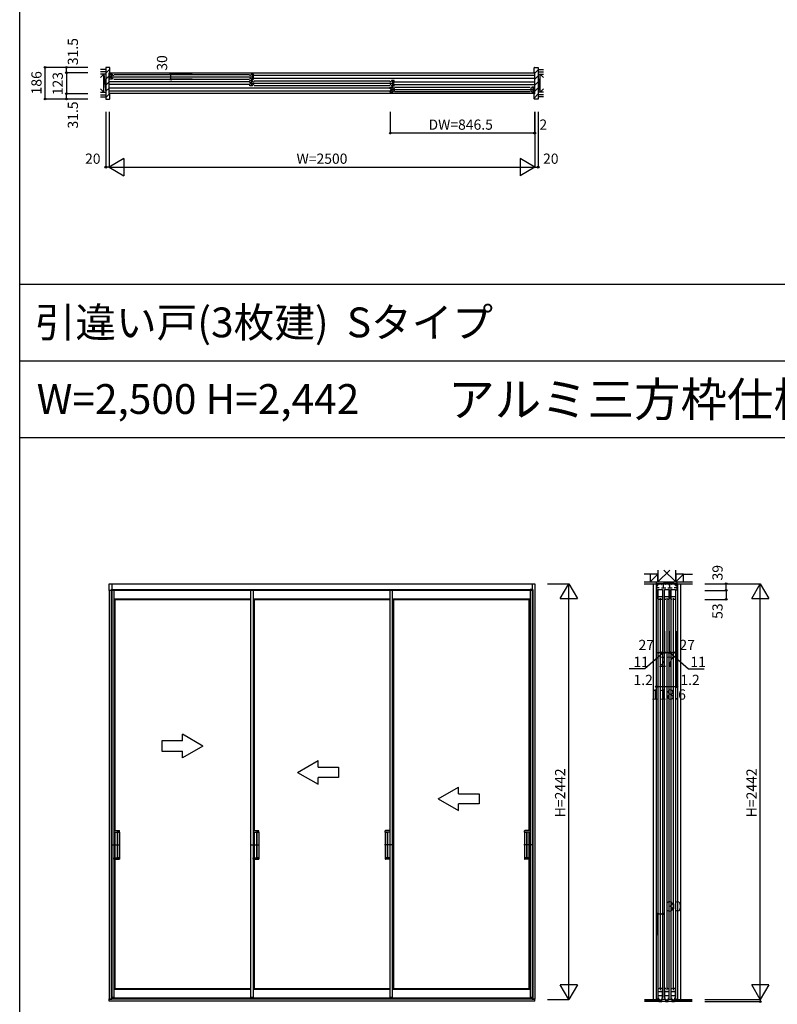
# Model space of a CAD drawing. Extents: x 0 to 27500, y 0 to 20000.
# Drawn here: x 0 to 4450, y 8771 to 14552 of the extents above; entities that cross this region are included whole.
import ezdxf
from ezdxf.enums import TextEntityAlignment as Align

# ---------------------------------------------------------------- set-up
doc = ezdxf.new("R2010")
doc.units = 0
doc.layers.get('0').update_dxf_attribs({"linetype": 'CONTINUOUS'})
for name, color, linetype in [('YKK_A1', 4, 'CONTINUOUS'), ('YKK_B1', 4, 'CONTINUOUS'), ('YKK_B2', 5, 'CONTINUOUS'), ('YKK_C1', 4, 'CONTINUOUS'), ('YKK_F1', 7, 'CONTINUOUS'), ('YKK_N1', 2, 'CONTINUOUS'), ('YKK_Z1', 7, 'CONTINUOUS')]:
    doc.layers.add(name, color=color, linetype=linetype)
doc.styles.get("Standard").update_dxf_attribs({"font": 'txt.shx', "bigfont": 'bigfont.shx'})

msp = doc.modelspace()

# ---------------------------------------------------------------- linework, layer by layer
at = {"layer": 'YKK_A1'}
for p, q in [((525.5, 11201.5), (525.5, 11240.5)), ((525.5, 11240.5), (3025.5, 11240.5)), ((540.5, 11240.5), (540.5, 8800.5)), ((3010.5, 11240.5), (3010.5, 8800.5)), ((3025.5, 11240.5), (3025.5, 8800.5)), ((3010.5, 11201.5), (525.5, 11201.5)), ((525.5, 11201.5), (525.5, 8802.5)), ((537.5, 11206.5), (1355.5, 11206.5)), ((537.5, 11206.5), (537.5, 11201.5)), ((537.5, 11206.5), (552.5, 11206.5)), ((537.5, 11201.5), (537.5, 8810.5)), ((552.5, 11206.5), (552.5, 11201.5)), ((552.5, 11201.5), (552.5, 9549.5)), ((1355.5, 11206.5), (1355.5, 11201.5)), ((1355.5, 11206.5), (1370.5, 11206.5)), ((1355.5, 11201.5), (1355.5, 8810.5)), ((1370.5, 11206.5), (2209.2, 11206.5)), ((1370.5, 11206.5), (1370.5, 11201.5)), ((1370.5, 11201.5), (1370.5, 9549.5)), ((2173.5, 11206.5), (2173.5, 11201.5)), ((2173.5, 11206.5), (2188.5, 11206.5)), ((2173.5, 11201.5), (2173.5, 8810.5)), ((2188.5, 11206.5), (2188.5, 11201.5)), ((2188.5, 11201.5), (2188.5, 8810.5)), ((2209.2, 11206.5), (3004, 11206.5)), ((2998.5, 11206.5), (2998.5, 11201.5)), ((3013.5, 11206.5), (2998.5, 11206.5)), ((2998.5, 11201.5), (2998.5, 8810.5)), ((3013.5, 11206.5), (3013.5, 11201.5)), ((3013.5, 11201.5), (3013.5, 8810.5)), ((552.5, 11152.2), (1355.5, 11152.2)), ((552.5, 11151.3), (559.5, 11148.5)), ((559.5, 11148.5), (1355.5, 11148.5)), ((559.5, 11148.5), (559.5, 9790.5)), ((1370.5, 11152.2), (2173.5, 11152.2)), ((1370.5, 11151.3), (1377.5, 11148.5)), ((1377.5, 11148.5), (2173.5, 11148.5)), ((1377.5, 11148.5), (1377.5, 9790.5)), ((2188.5, 11152.2), (2998.5, 11152.2)), ((2188.5, 11151.3), (2195.5, 11148.5)), ((2195.5, 11148.5), (2991.5, 11148.5)), ((2195.5, 11148.5), (2195.5, 8864.5)), ((2998.5, 11151.3), (2991.5, 11148.5)), ((2991.5, 11148.5), (2991.5, 9790.5)), ((1075.5, 10287.5), (955.5, 10356.8)), ((955.5, 10317.5), (955.5, 10356.8)), ((835.5, 10317.5), (835.5, 10257.5)), ((955.5, 10317.5), (835.5, 10317.5)), ((835.5, 10257.5), (955.5, 10257.5)), ((1075.5, 10287.5), (955.5, 10218.2)), ((955.5, 10218.2), (955.5, 10257.5)), ((2457.9, 9977.5), (2577.9, 10046.8)), ((2577.9, 10007.5), (2577.9, 10046.8)), ((2577.9, 10007.5), (2697.9, 10007.5)), ((2697.9, 10007.5), (2697.9, 9947.5)), ((2457.9, 9977.5), (2577.9, 9908.2)), ((2697.9, 9947.5), (2577.9, 9947.5)), ((2577.9, 9908.2), (2577.9, 9947.5)), ((552.5, 9790.5), (584.8, 9790.5)), ((552.8, 9790.5), (552.8, 9781.5)), ((552.8, 9781.5), (585.3, 9781.5)), ((559.8, 9781.5), (559.8, 9631.5)), ((572.8, 9781), (572.8, 9632)), ((585.3, 9781.5), (573.3, 9781.5)), ((574.8, 9781), (574.8, 9632)), ((583.8, 9781.5), (584.8, 9781.5)), ((585.8, 9782), (585.8, 9789.5)), ((585.8, 9781), (585.8, 9632)), ((1370.5, 9790.5), (1402.8, 9790.5)), ((1370.8, 9790.5), (1370.8, 9781.5)), ((1370.8, 9781.5), (1403.3, 9781.5)), ((1377.8, 9781.5), (1377.8, 9631.5)), ((1390.8, 9781), (1390.8, 9632)), ((1403.3, 9781.5), (1391.3, 9781.5)), ((1392.8, 9781), (1392.8, 9632)), ((1401.8, 9781.5), (1402.8, 9781.5)), ((1403.8, 9782), (1403.8, 9789.5)), ((1403.8, 9781), (1403.8, 9632)), ((2147.2, 9782), (2147.2, 9789.5)), ((2147.2, 9781), (2147.2, 9632)), ((2147.7, 9781.5), (2159.7, 9781.5)), ((2173.5, 9781.5), (2147.7, 9781.5)), ((2173.5, 9790.5), (2148.2, 9790.5)), ((2149.2, 9781.5), (2148.2, 9781.5)), ((2158.2, 9781), (2158.2, 9632)), ((2160.2, 9781), (2160.2, 9632)), ((2173.2, 9781.5), (2173.2, 9631.5)), ((2965.2, 9782), (2965.2, 9789.5)), ((2965.2, 9781), (2965.2, 9632)), ((2998.2, 9781.5), (2965.7, 9781.5)), ((2965.7, 9781.5), (2977.7, 9781.5)), ((2998.5, 9790.5), (2966.2, 9790.5)), ((2967.2, 9781.5), (2966.2, 9781.5)), ((2976.2, 9781), (2976.2, 9632)), ((2978.2, 9781), (2978.2, 9632)), ((2991.2, 9781.5), (2991.2, 9631.5)), ((2998.2, 9790.5), (2998.2, 9781.5)), ((542.6, 9706.5), (585.8, 9706.5)), ((569.3, 9706.5), (589.3, 9706.5)), ((1360.6, 9706.5), (1403.8, 9706.5)), ((1387.3, 9706.5), (1407.3, 9706.5)), ((2163.7, 9706.5), (2143.7, 9706.5)), ((2190.4, 9706.5), (2147.2, 9706.5)), ((2981.7, 9706.5), (2961.7, 9706.5)), ((3008.4, 9706.5), (2965.2, 9706.5)), ((552.5, 9622.5), (584.8, 9622.5)), ((552.8, 9622.5), (552.8, 9631.5)), ((552.8, 9631.5), (585.3, 9631.5)), ((559.5, 9622.5), (559.5, 8864.5)), ((585.3, 9631.5), (573.3, 9631.5)), ((585.8, 9631), (585.8, 9623.5)), ((1370.5, 9622.5), (1402.8, 9622.5)), ((1370.8, 9622.5), (1370.8, 9631.5)), ((1370.8, 9631.5), (1403.3, 9631.5)), ((1377.5, 9622.5), (1377.5, 8864.5)), ((1403.3, 9631.5), (1391.3, 9631.5)), ((1403.8, 9631), (1403.8, 9623.5)), ((2147.2, 9631), (2147.2, 9623.5)), ((2147.7, 9631.5), (2159.7, 9631.5)), ((2173.5, 9631.5), (2147.7, 9631.5)), ((2173.5, 9622.5), (2148.2, 9622.5)), ((2965.2, 9631), (2965.2, 9623.5)), ((2998.2, 9631.5), (2965.7, 9631.5)), ((2965.7, 9631.5), (2977.7, 9631.5)), ((2998.5, 9622.5), (2966.2, 9622.5)), ((2991.5, 9622.5), (2991.5, 8864.5)), ((2998.2, 9622.5), (2998.2, 9631.5)), ((552.5, 9549.5), (552.5, 8810.5)), ((1370.5, 9549.5), (1370.5, 8810.5)), ((552.5, 8861.7), (559.5, 8864.5)), ((552.5, 8860.7), (1355.5, 8860.7)), ((559.5, 8864.5), (1355.5, 8864.5)), ((1370.5, 8861.7), (1377.5, 8864.5)), ((1370.5, 8860.7), (2173.5, 8860.7)), ((1377.5, 8864.5), (2173.5, 8864.5)), ((2188.5, 8861.7), (2195.5, 8864.5)), ((2188.5, 8860.7), (2998.5, 8860.7)), ((2195.5, 8864.5), (2991.5, 8864.5)), ((2998.5, 8861.7), (2991.5, 8864.5)), ((525.5, 8788.5), (525.5, 8802.5)), ((525.5, 8802.5), (3025.5, 8802.5)), ((525.5, 8800.5), (540.5, 8800.5)), ((3025.5, 8788.5), (525.5, 8788.5)), ((552.5, 8810.5), (537.3, 8810.5)), ((537.3, 8810.5), (537.3, 8807)), ((537.5, 8810.5), (552.5, 8810.5)), ((552.5, 8806.5), (537.8, 8806.5)), ((1355.5, 8806.5), (547, 8806.5)), ((552.5, 8810.5), (552.5, 8806.5)), ((1370.5, 8810.5), (1355.3, 8810.5)), ((1355.3, 8810.5), (1355.3, 8807)), ((1355.5, 8810.5), (1370.5, 8810.5)), ((1370.5, 8806.5), (1355.8, 8806.5)), ((1370.5, 8810.5), (1370.5, 8806.5)), ((2173.5, 8806.5), (1370.5, 8806.5)), ((2188.5, 8810.5), (2173.3, 8810.5)), ((2173.3, 8810.5), (2173.3, 8807)), ((2173.5, 8810.5), (2188.5, 8810.5)), ((2188.5, 8806.5), (2173.8, 8806.5)), ((2188.5, 8810.5), (2188.5, 8806.5)), ((2998.5, 8806.5), (2188.5, 8806.5)), ((2998.5, 8810.5), (3013.7, 8810.5)), ((2998.5, 8810.5), (2998.5, 8806.5)), ((3013.5, 8810.5), (2998.5, 8810.5)), ((2998.5, 8806.5), (3013.2, 8806.5)), ((3010.5, 8800.5), (3025.5, 8800.5)), ((3013.7, 8810.5), (3013.7, 8807)), ((3025.5, 8788.5), (3025.5, 8802.5))]:
    msp.add_line(p, q, dxfattribs=at)
at = {"layer": 'YKK_A1', "linetype": 'Continuous'}
for p, q in [((1632.2, 10132.5), (1752.2, 10201.8)), ((1752.2, 10162.5), (1752.2, 10201.8)), ((1632.2, 10132.5), (1752.2, 10063.2)), ((1752.2, 10162.5), (1872.2, 10162.5)), ((1872.2, 10162.5), (1872.2, 10102.5)), ((1752.2, 10063.2), (1752.2, 10102.5)), ((1872.2, 10102.5), (1752.2, 10102.5))]:
    msp.add_line(p, q, dxfattribs=at)
at = {"layer": 'YKK_A1'}
for centre, radius, start, end in [((573.3, 9781), 0.5, 90, 180), ((575.3, 9781), 0.5, 90, 180), ((584.8, 9789.5), 1, 0, 90), ((585.3, 9782), 0.5, 270, 0), ((585.3, 9781), 0.5, 0, 90), ((1391.3, 9781), 0.5, 90, 180), ((1393.3, 9781), 0.5, 90, 180), ((1402.8, 9789.5), 1, 0, 90), ((1403.3, 9782), 0.5, 270, 0), ((1403.3, 9781), 0.5, 0, 90), ((2148.2, 9789.5), 1, 90, 180), ((2147.7, 9782), 0.5, 180, 270), ((2147.7, 9781), 0.5, 90, 180), ((2157.7, 9781), 0.5, 0, 90), ((2159.7, 9781), 0.5, 0, 90), ((2966.2, 9789.5), 1, 90, 180), ((2965.7, 9782), 0.5, 180, 270), ((2965.7, 9781), 0.5, 90, 180), ((2975.7, 9781), 0.5, 0, 90), ((2977.7, 9781), 0.5, 0, 90), ((573.3, 9632), 0.5, 180, 270), ((575.3, 9632), 0.5, 180, 270), ((584.8, 9623.5), 1, 270, 0), ((585.3, 9632), 0.5, 270, 0), ((585.3, 9631), 0.5, 0, 90), ((1391.3, 9632), 0.5, 180, 270), ((1393.3, 9632), 0.5, 180, 270), ((1402.8, 9623.5), 1, 270, 0), ((1403.3, 9632), 0.5, 270, 0), ((1403.3, 9631), 0.5, 0, 90), ((2147.7, 9632), 0.5, 180, 270), ((2147.7, 9631), 0.5, 90, 180), ((2148.2, 9623.5), 1, 180, 270), ((2157.7, 9632), 0.5, 270, 0), ((2159.7, 9632), 0.5, 270, 0), ((2965.7, 9632), 0.5, 180, 270), ((2965.7, 9631), 0.5, 90, 180), ((2966.2, 9623.5), 1, 180, 270), ((2975.7, 9632), 0.5, 270, 0), ((2977.7, 9632), 0.5, 270, 0), ((537.8, 8807), 0.5, 180, 270), ((1355.8, 8807), 0.5, 180, 270), ((2173.8, 8807), 0.5, 180, 270), ((3013.2, 8807), 0.5, 270, 0)]:
    msp.add_arc(centre, radius, start, end, dxfattribs=at)
at = {"layer": 'YKK_B1'}
for p, q in [((526.5, 14240), (3024.5, 14240)), ((527.5, 14222.5), (527.5, 14232.5)), ((527.5, 14232.5), (542.5, 14232.5)), ((527.5, 14223.8), (529.9, 14223.8)), ((529.9, 14223.8), (529.9, 14211.3)), ((537, 14232.5), (537, 14202.5)), ((542.5, 14232.5), (542.5, 14229.5)), ((542.5, 14229.5), (549.5, 14224.7)), ((549.5, 14224.7), (549.5, 14223)), ((552.5, 14231), (1349.2, 14231)), ((1359.2, 14229.5), (1352.2, 14224.7)), ((1352.2, 14224.7), (1352.2, 14223)), ((1374.2, 14232.5), (1359.2, 14232.5)), ((1359.2, 14232.5), (1359.2, 14229.5)), ((1364.7, 14232.5), (1364.7, 14202.5)), ((1371.8, 14223.8), (1371.8, 14211.3)), ((1374.2, 14223.8), (1371.8, 14223.8)), ((1374.2, 14222.5), (1374.2, 14232.5)), ((1374.4, 14226), (3024.5, 14226)), ((1352, 14188), (526.5, 14188)), ((1352, 14171), (526.5, 14171)), ((527.5, 14202.5), (527.5, 14212.5)), ((529.9, 14211.3), (527.5, 14211.3)), ((542.5, 14202.5), (527.5, 14202.5)), ((540.5, 14217.5), (1361.2, 14217.5)), ((549.5, 14210.3), (542.5, 14205.5)), ((542.5, 14205.5), (542.5, 14202.5)), ((549.5, 14212), (549.5, 14210.3)), ((552.5, 14204), (1349.2, 14204)), ((1352.2, 14212), (1352.2, 14210.3)), ((1352.2, 14210.3), (1359.2, 14205.5)), ((1352.2, 14184.5), (1352.2, 14194.5)), ((1352.2, 14194.5), (1367.2, 14194.5)), ((1352.2, 14185.8), (1354.6, 14185.8)), ((1352.2, 14164.5), (1352.2, 14174.5)), ((1354.6, 14173.3), (1352.2, 14173.3)), ((1354.6, 14185.8), (1354.6, 14173.3)), ((1359.2, 14205.5), (1359.2, 14202.5)), ((1359.2, 14202.5), (1374.2, 14202.5)), ((1361.7, 14194.5), (1361.7, 14164.5)), ((1365.2, 14179.5), (2185.9, 14179.5)), ((1367.2, 14194.5), (1367.2, 14191.5)), ((1367.2, 14191.5), (1374.2, 14186.7)), ((1374.2, 14172.3), (1367.2, 14167.5)), ((1367.2, 14167.5), (1367.2, 14164.5)), ((1371.8, 14211.3), (1374.2, 14211.3)), ((1374.2, 14202.5), (1374.2, 14212.5)), ((1374.2, 14186.7), (1374.2, 14185)), ((1374.2, 14174), (1374.2, 14172.3)), ((1374.4, 14209), (3024.5, 14209)), ((1377.2, 14193), (2173.9, 14193)), ((1377.2, 14166), (2173.9, 14166)), ((2183.9, 14191.5), (2176.9, 14186.7)), ((2176.9, 14186.7), (2176.9, 14185)), ((2176.9, 14174), (2176.9, 14172.3)), ((2176.9, 14172.3), (2183.9, 14167.5)), ((2198.9, 14194.5), (2183.9, 14194.5)), ((2183.9, 14194.5), (2183.9, 14191.5)), ((2183.9, 14167.5), (2183.9, 14164.5)), ((2189.4, 14194.5), (2189.4, 14164.5)), ((2196.5, 14185.8), (2196.5, 14173.3)), ((2198.9, 14185.8), (2196.5, 14185.8)), ((2196.5, 14173.3), (2198.9, 14173.3)), ((2198.9, 14184.5), (2198.9, 14194.5)), ((2198.9, 14164.5), (2198.9, 14174.5)), ((2199.1, 14188), (3024.5, 14188)), ((2199.1, 14171), (3024.5, 14171)), ((2176.7, 14150), (526.5, 14150)), ((2176.7, 14133), (526.5, 14133)), ((3024.5, 14119), (526.5, 14119)), ((1367.2, 14164.5), (1352.2, 14164.5)), ((2176.9, 14156.5), (2191.9, 14156.5)), ((2176.9, 14146.5), (2176.9, 14156.5)), ((2176.9, 14147.8), (2179.3, 14147.8)), ((2176.9, 14126.5), (2176.9, 14136.5)), ((2179.3, 14135.3), (2176.9, 14135.3)), ((2191.9, 14126.5), (2176.9, 14126.5)), ((2179.3, 14147.8), (2179.3, 14135.3)), ((2183.9, 14164.5), (2198.9, 14164.5)), ((2186.4, 14156.5), (2186.4, 14126.5)), ((3010.5, 14141.5), (2189.9, 14141.5)), ((2191.9, 14156.5), (2191.9, 14153.5)), ((2191.9, 14153.5), (2198.9, 14148.7)), ((2198.9, 14134.3), (2191.9, 14129.5)), ((2191.9, 14129.5), (2191.9, 14126.5)), ((2198.9, 14148.7), (2198.9, 14147)), ((2198.9, 14136), (2198.9, 14134.3)), ((2998.5, 14155), (2201.9, 14155)), ((2998.5, 14128), (2201.9, 14128)), ((3008.5, 14153.5), (3001.5, 14148.7)), ((3001.5, 14148.7), (3001.5, 14147)), ((3001.5, 14136), (3001.5, 14134.3)), ((3001.5, 14134.3), (3008.5, 14129.5)), ((3008.5, 14156.5), (3008.5, 14153.5)), ((3023.5, 14156.5), (3008.5, 14156.5)), ((3008.5, 14129.5), (3008.5, 14126.5)), ((3008.5, 14126.5), (3023.5, 14126.5)), ((3014, 14156.5), (3014, 14126.5)), ((3023.5, 14147.8), (3021.1, 14147.8)), ((3021.1, 14147.8), (3021.1, 14135.3)), ((3021.1, 14135.3), (3023.5, 14135.3)), ((3023.5, 14146.5), (3023.5, 14156.5)), ((3023.5, 14126.5), (3023.5, 14136.5))]:
    msp.add_line(p, q, dxfattribs=at)
at = {"layer": 'YKK_B2', "lineweight": 30}
for p, q in [((528, 14272.5), (506, 14272.5)), ((506, 14272.5), (506, 14086.5)), ((525.5, 14119), (525.5, 14240)), ((526.5, 14241), (529.5, 14241)), ((529.5, 14241), (530, 14241.5)), ((530, 14241.5), (530, 14270.5)), ((3021, 14241.5), (3021, 14270.5)), ((3021.5, 14241), (3021, 14241.5)), ((3024.5, 14241), (3021.5, 14241)), ((3023, 14272.5), (3045, 14272.5)), ((3025.5, 14119), (3025.5, 14240)), ((3045, 14272.5), (3045, 14086.5)), ((529.5, 14118), (526.5, 14118)), ((530, 14117.5), (529.5, 14118)), ((530, 14088.5), (530, 14117.5)), ((3021, 14117.5), (3021.5, 14118)), ((3021, 14088.5), (3021, 14117.5)), ((3021.5, 14118), (3024.5, 14118)), ((506, 14086.5), (528, 14086.5)), ((3045, 14086.5), (3023, 14086.5))]:
    msp.add_line(p, q, dxfattribs=at)
at = {"layer": 'YKK_B2'}
for p, q in [((506, 14237.9), (530, 14261.9)), ((3021, 14269.3), (3024.2, 14272.5)), ((3025.5, 14238.4), (3045, 14257.9)), ((506, 14202.5), (525.5, 14222)), ((506, 14167.2), (525.5, 14186.7)), ((3025.5, 14203.1), (3045, 14222.6)), ((3025.5, 14167.7), (3045, 14187.2)), ((506, 14131.8), (525.5, 14151.3)), ((506, 14096.5), (527.6, 14118)), ((3021, 14092.5), (3045, 14116.5)), ((3025.5, 14132.4), (3045, 14151.9))]:
    msp.add_line(p, q, dxfattribs=at)
at = {"layer": 'YKK_B2', "lineweight": 30}
for centre, radius, start, end in [((526.5, 14240), 1, 90, 180), ((528, 14270.5), 2, 0, 90), ((3023, 14270.5), 2, 90, 180), ((3024.5, 14240), 1, 0, 90), ((526.5, 14119), 1, 180, 270), ((3024.5, 14119), 1, 270, 0), ((528, 14088.5), 2, 270, 0), ((3023, 14088.5), 2, 180, 270)]:
    msp.add_arc(centre, radius, start, end, dxfattribs=at)
at = {"layer": 'YKK_C1'}
for p, q in [((3738.1, 11240.5), (3738.1, 8798.5)), ((3861.1, 11240.5), (3740.1, 11240.5)), ((3740.1, 11240.5), (3740.1, 11201.5)), ((3741.6, 11216.7), (3741.6, 11230)), ((3741.6, 11230), (3748.8, 11230)), ((3756.4, 11216.7), (3741.6, 11216.7)), ((3742.1, 11239.2), (3742.1, 11230)), ((3748.8, 11230), (3748.8, 11240.5)), ((3753.2, 11235.2), (3753.2, 11240.5)), ((3755.2, 11235.2), (3753.2, 11235.2)), ((3768.8, 11216.7), (3794.4, 11216.7)), ((3770, 11235.2), (3772, 11235.2)), ((3772, 11235.2), (3772, 11240.5)), ((3781.6, 11216.7), (3781.6, 11240.5)), ((3791.2, 11235.2), (3791.2, 11240.5)), ((3793.2, 11235.2), (3791.2, 11235.2)), ((3806.8, 11216.7), (3832.4, 11216.7)), ((3808, 11235.2), (3810, 11235.2)), ((3810, 11235.2), (3810, 11240.5)), ((3819.6, 11216.7), (3819.6, 11240.5)), ((3829.2, 11235.2), (3829.2, 11240.5)), ((3831.2, 11235.2), (3829.2, 11235.2)), ((3859.6, 11216.7), (3844.8, 11216.7)), ((3846, 11235.2), (3848, 11235.2)), ((3848, 11235.2), (3848, 11240.5)), ((3852.4, 11240.5), (3852.4, 11230)), ((3852.4, 11230), (3859.6, 11230)), ((3859.1, 11239.2), (3859.1, 11230)), ((3859.6, 11230), (3859.6, 11216.7)), ((3861.1, 11201.5), (3861.1, 11240.5)), ((3863.1, 11240.5), (3863.1, 8798.5)), ((3747.6, 11206.5), (3747.6, 8810.5)), ((3749.1, 11206.5), (3776.1, 11206.5)), ((3749.1, 11152.3), (3749.1, 11206.5)), ((3749.1, 11165), (3776.1, 11165)), ((3776.1, 11206.5), (3776.1, 11152.3)), ((3777.6, 8810.5), (3777.6, 11206.5)), ((3785.6, 11206.5), (3785.6, 8810.5)), ((3787.1, 11206.5), (3814.1, 11206.5)), ((3787.1, 11152.3), (3787.1, 11206.5)), ((3787.1, 11165), (3814.1, 11165)), ((3814.1, 11206.5), (3814.1, 11152.3)), ((3815.6, 8810.5), (3815.6, 11206.5)), ((3823.6, 11206.5), (3823.6, 8810.5)), ((3825.1, 11206.5), (3852.1, 11206.5)), ((3825.1, 11152.3), (3825.1, 11206.5)), ((3825.1, 11165), (3852.1, 11165)), ((3852.1, 11206.5), (3852.1, 11152.3)), ((3853.6, 8810.5), (3853.6, 11206.5)), ((3755.6, 11148.5), (3749.1, 11152.3)), ((3757.1, 11148.5), (3755.6, 11148.5)), ((3762.6, 11156), (3762.6, 8854)), ((3769.6, 11148.5), (3768.1, 11148.5)), ((3776.1, 11152.3), (3769.6, 11148.5)), ((3793.6, 11148.5), (3787.1, 11152.3)), ((3795.1, 11148.5), (3793.6, 11148.5)), ((3800.6, 11156), (3800.6, 8854)), ((3807.6, 11148.5), (3806.1, 11148.5)), ((3814.1, 11152.3), (3807.6, 11148.5)), ((3831.6, 11148.5), (3825.1, 11152.3)), ((3833.1, 11148.5), (3831.6, 11148.5)), ((3838.6, 11156), (3838.6, 8854)), ((3845.6, 11148.5), (3844.1, 11148.5)), ((3852.1, 11152.3), (3845.6, 11148.5)), ((3755.6, 8864.5), (3749.1, 8860.7)), ((3749.1, 8860.7), (3749.1, 8806.5)), ((3749.1, 8846.1), (3776.1, 8846.1)), ((3757.1, 8864.5), (3755.6, 8864.5)), ((3769.6, 8864.5), (3768.1, 8864.5)), ((3776.1, 8860.7), (3769.6, 8864.5)), ((3776.1, 8806.5), (3776.1, 8860.7)), ((3793.6, 8864.5), (3787.1, 8860.7)), ((3787.1, 8860.7), (3787.1, 8806.5)), ((3787.1, 8846.1), (3814.1, 8846.1)), ((3795.1, 8864.5), (3793.6, 8864.5)), ((3807.6, 8864.5), (3806.1, 8864.5)), ((3814.1, 8860.7), (3807.6, 8864.5)), ((3814.1, 8806.5), (3814.1, 8860.7)), ((3831.6, 8864.5), (3825.1, 8860.7)), ((3825.1, 8860.7), (3825.1, 8806.5)), ((3825.1, 8846.1), (3852.1, 8846.1)), ((3833.1, 8864.5), (3831.6, 8864.5)), ((3845.6, 8864.5), (3844.1, 8864.5)), ((3852.1, 8860.7), (3845.6, 8864.5)), ((3852.1, 8806.5), (3852.1, 8860.7)), ((3740.3, 8799.5), (3740.1, 8799)), ((3740.1, 8799), (3740.1, 8798.7)), ((3746.1, 8801.3), (3755.3, 8801.3)), ((3749.1, 8823.5), (3776.1, 8823.5)), ((3749.1, 8806.5), (3756.1, 8806.5)), ((3754.1, 8801.5), (3755.6, 8801.5)), ((3754.3, 8801.3), (3754.3, 8786.5)), ((3755.6, 8801.5), (3755.6, 8793.5)), ((3755.6, 8797), (3769.6, 8797)), ((3769.1, 8806.5), (3776.1, 8806.5)), ((3771, 8801.5), (3769.6, 8801.5)), ((3769.6, 8801.5), (3769.6, 8793.5)), ((3769.9, 8801.3), (3793.3, 8801.3)), ((3770.9, 8786.5), (3770.9, 8801.3)), ((3787.1, 8823.5), (3814.1, 8823.5)), ((3787.1, 8806.5), (3794.1, 8806.5)), ((3792.1, 8801.5), (3793.6, 8801.5)), ((3792.3, 8801.3), (3792.3, 8786.5)), ((3793.6, 8801.5), (3793.6, 8793.5)), ((3793.6, 8797), (3807.6, 8797)), ((3807.1, 8806.5), (3814.1, 8806.5)), ((3809, 8801.5), (3807.6, 8801.5)), ((3807.6, 8801.5), (3807.6, 8793.5)), ((3807.9, 8801.3), (3831.3, 8801.3)), ((3808.9, 8786.5), (3808.9, 8801.3)), ((3825.1, 8823.5), (3852.1, 8823.5)), ((3825.1, 8806.5), (3832.1, 8806.5)), ((3830.1, 8801.5), (3831.6, 8801.5)), ((3830.3, 8801.3), (3830.3, 8786.5)), ((3831.6, 8801.5), (3831.6, 8793.5)), ((3831.6, 8797), (3845.6, 8797)), ((3845.1, 8806.5), (3852.1, 8806.5)), ((3847, 8801.5), (3845.6, 8801.5)), ((3845.6, 8801.5), (3845.6, 8793.5)), ((3845.9, 8801.3), (3855.1, 8801.3)), ((3846.9, 8786.5), (3846.9, 8801.3)), ((3860.8, 8799.5), (3861.1, 8799)), ((3861.1, 8799), (3861.1, 8798.7)), ((3754.3, 8786.5), (3770.9, 8786.5)), ((3792.3, 8786.5), (3808.9, 8786.5)), ((3830.3, 8786.5), (3846.9, 8786.5))]:
    msp.add_line(p, q, dxfattribs=at)
at = {"layer": 'YKK_C1', "linetype": 'ByBlock', "lineweight": -2}
for centre, start, end in [((3746.1, 8791.3), 90, 125.37654), ((3855.1, 8791.3), 54.62346, 90)]:
    msp.add_arc(centre, 10, start, end, dxfattribs=at)
at = {"layer": 'YKK_F1', "color": 7}
for p, q in [((0, 0), (0, 20000)), ((0, 13000), (27000, 13000)), ((0, 12550), (27000, 12550)), ((0, 12100), (27000, 12100))]:
    msp.add_line(p, q, dxfattribs=at)
at = {"layer": 'YKK_N1', "linetype": 'Continuous'}
for p, q in [((149.7, 14086.5), (149.7, 14272.5)), ((399.7, 14272.5), (149.7, 14272.5)), ((274.7, 14241), (274.7, 14272.5)), ((399.7, 14241), (274.7, 14241)), ((887.4, 14202.5), (887.4, 14232.5)), ((1012.4, 14232.5), (887.4, 14232.5)), ((1012.4, 14202.5), (887.4, 14202.5)), ((274.7, 14086.5), (274.7, 14118)), ((399.7, 14118), (274.7, 14118)), ((399.7, 14086.5), (149.7, 14086.5)), ((505.5, 14011.5), (505.5, 13686.5)), ((525.5, 14011.5), (525.5, 13686.5)), ((2177, 14011.5), (2177, 13886.5)), ((3023.5, 14011.5), (3023.5, 13886.5)), ((3025.5, 14011.5), (3025.5, 13686.5)), ((3045.5, 14011.5), (3045.5, 13686.5)), ((3025.5, 13886.5), (2177, 13886.5)), ((612.1, 13736.5), (525.5, 13686.5)), ((612.1, 13736.5), (612.1, 13636.5)), ((2938.9, 13736.5), (2938.9, 13636.5)), ((3025.5, 13686.5), (2938.9, 13736.5)), ((525.5, 13686.5), (3025.5, 13686.5)), ((525.5, 13686.5), (612.1, 13636.5)), ((3025.5, 13686.5), (2938.9, 13636.5)), ((3100.5, 11240.5), (3225.5, 11240.5)), ((3175.5, 11153.9), (3225.5, 11240.5)), ((3225.5, 8798.5), (3225.5, 11240.5)), ((3225.5, 11240.5), (3275.5, 11153.9)), ((4025, 11240.5), (4350, 11240.5)), ((4150, 11201.5), (4150, 11240.5)), ((4300, 11153.9), (4350, 11240.5)), ((4350, 8798.5), (4350, 11240.5)), ((4350, 11240.5), (4400, 11153.9)), ((4025, 11201.5), (4150, 11201.5)), ((3175.5, 11153.9), (3275.5, 11153.9)), ((4025, 11148.5), (4150, 11148.5)), ((4300, 11153.9), (4400, 11153.9)), ((3749.1, 10836.1), (3776.1, 10836.1)), ((3787.1, 10836.1), (3814.1, 10836.1)), ((3825.1, 10836.1), (3852.1, 10836.1)), ((3741.3, 10636.1), (3859.9, 10636.1)), ((3747.6, 9302), (3777.6, 9302)), ((3225.5, 8798.5), (3175.5, 8885.1)), ((3275.5, 8885.1), (3175.5, 8885.1)), ((3275.5, 8885.1), (3225.5, 8798.5)), ((4350, 8798.5), (4300, 8885.1)), ((4400, 8885.1), (4300, 8885.1)), ((4400, 8885.1), (4350, 8798.5)), ((3100.5, 8798.5), (3225.5, 8798.5)), ((4025, 8798.5), (4350, 8798.5)), ((4025, 8786.5), (4350, 8786.5))]:
    msp.add_line(p, q, dxfattribs=at)
at = {"layer": 'YKK_N1'}
for p, q in [((274.7, 14241), (274.7, 14118)), ((525.5, 13686.5), (505.5, 13686.5)), ((3025.5, 13686.5), (3045.5, 13686.5)), ((4150, 11201.5), (4150, 11148.5)), ((3740.1, 10636.1), (3740.1, 10961.1)), ((3741.3, 10636.1), (3741.3, 10961.1)), ((3749.1, 10961.1), (3749.1, 10835.6)), ((3776.1, 10961.1), (3776.1, 10835.6)), ((3787.1, 10961.1), (3787.1, 10835.6)), ((3814.1, 10961.1), (3814.1, 10835.6)), ((3825.1, 10961.1), (3825.1, 10835.6)), ((3852.1, 10961.1), (3852.1, 10835.6)), ((3859.9, 10636.1), (3859.9, 10961.1)), ((3861.1, 10636.1), (3861.1, 10961.1)), ((3781.6, 10836.1), (3672.4, 10741)), ((3776.1, 10836.1), (3787.1, 10836.1)), ((3814.1, 10836.1), (3825.1, 10836.1)), ((3819.6, 10836.1), (3928.7, 10741)), ((3672.4, 10741), (3580.5, 10741)), ((3928.7, 10741), (4020.6, 10741)), ((3741.3, 10636.1), (3740.1, 10636.1)), ((3859.9, 10636.1), (3861.1, 10636.1)), ((3747.6, 9177), (3747.6, 9302)), ((3747.6, 9177), (3747.6, 9302)), ((3777.6, 9177), (3777.6, 9302)), ((3777.6, 9177), (3777.6, 9302)), ((4350, 8798.5), (4350, 8786.5))]:
    msp.add_line(p, q, dxfattribs=at)
at = {"layer": 'YKK_N1', "linetype": 'Continuous'}
for centre in [(149.7, 14272.5), (274.7, 14272.5), (274.7, 14241), (887.4, 14232.5), (887.4, 14202.5), (274.7, 14118), (149.7, 14086.5), (274.7, 14086.5), (2177, 13886.5), (3023.5, 13886.5), (3025.5, 13886.5), (505.5, 13686.5), (3045.5, 13686.5), (4150, 11240.5), (4150, 11201.5), (4150, 11148.5), (3749.1, 10836.1), (3776.1, 10836.1), (3787.1, 10836.1), (3814.1, 10836.1), (3825.1, 10836.1), (3852.1, 10836.1), (3740.1, 10636.1), (3741.3, 10636.1), (3859.9, 10636.1), (3861.1, 10636.1), (3747.6, 9302), (3777.6, 9302), (4350, 8786.5)]:
    msp.add_circle(centre, 5, dxfattribs=at)
at = {"layer": 'YKK_Z1', "linetype": 'Continuous'}
for p, q in [((506, 14259.5), (474.7, 14259.5)), ((506, 14247), (474.7, 14247)), ((506, 14232), (474.7, 14232)), ((493.5, 14232), (474.7, 14213.2)), ((493.5, 14232), (506, 14127)), ((493.5, 14127), (493.5, 14232)), ((3045, 14259.5), (3076.3, 14259.5)), ((3045, 14247), (3076.3, 14247)), ((3057.5, 14232), (3045, 14127)), ((3045, 14232), (3076.3, 14232)), ((3057.5, 14127), (3057.5, 14232)), ((3057.5, 14232), (3076.3, 14213.2)), ((474.7, 14145.8), (493.5, 14127)), ((474.7, 14127), (506, 14127)), ((474.7, 14112), (506, 14112)), ((3076.3, 14127), (3045, 14127)), ((3076.3, 14112), (3045, 14112)), ((3076.3, 14145.8), (3057.5, 14127)), ((474.7, 14099.5), (506, 14099.5)), ((3076.3, 14099.5), (3045, 14099.5)), ((3703.1, 11296), (3668.4, 11296)), ((3748.1, 11296), (3703.1, 11296)), ((3703.1, 11296), (3703.1, 11251)), ((3703.1, 11251), (3748.1, 11296)), ((3748.1, 11321), (3748.1, 11251)), ((3818.1, 11321), (3748.1, 11251)), ((3748.1, 11251), (3748.1, 11296)), ((3783.1, 11321), (3853.1, 11251)), ((3853.1, 11251), (3853.1, 11321)), ((3898.1, 11296), (3853.1, 11296)), ((3853.1, 11296), (3853.1, 11251)), ((3853.1, 11251), (3898.1, 11296)), ((3898.1, 11251), (3898.1, 11296)), ((3898.1, 11296), (3951, 11296)), ((3667.6, 11240.5), (3951.7, 11240.5)), ((3668.4, 11251), (3951.4, 11251)), ((3703.1, 11251), (3717.3, 11265.2)), ((3703.1, 11251), (3748.1, 11251)), ((3740.1, 11240.5), (3740.1, 11251)), ((3740.1, 11240.5), (3861.1, 11251)), ((3748.1, 11251), (3853.1, 11251)), ((3853.1, 11251), (3867.5, 11265.4)), ((3853.1, 11251), (3898.1, 11251)), ((3861.1, 11240.5), (3861.1, 11251)), ((3669.9, 8798.5), (3753.3, 8798.5)), ((3669.9, 8796.5), (3753.3, 8796.5)), ((3669.9, 8794.5), (3753.3, 8794.5)), ((3669.9, 8792.5), (3753.3, 8792.5)), ((3669.9, 8790.5), (3753.3, 8790.5)), ((3669.9, 8788.5), (3753.3, 8788.5)), ((3847.9, 8798.5), (3950, 8798.5)), ((3847.9, 8796.5), (3950, 8796.5)), ((3847.9, 8794.5), (3950, 8794.5)), ((3847.9, 8792.5), (3950, 8792.5)), ((3847.9, 8790.5), (3950, 8790.5)), ((3847.9, 8788.5), (3950, 8788.5)), ((3950, 8786.5), (3669.9, 8786.5))]:
    msp.add_line(p, q, dxfattribs=at)
at = {"layer": 'YKK_Z1'}
for p, q in [((3720.6, 11240.5), (3720.6, 8798.5)), ((3880.6, 11240.5), (3880.6, 8798.5)), ((3753.3, 8798.5), (3753.3, 8786.5)), ((3847.9, 8798.5), (3847.9, 8786.5))]:
    msp.add_line(p, q, dxfattribs=at)

# ---------------------------------------------------------------- texts
for s, p in [('引違い戸(3枚建)  Sタイプ', (88.3, 12687.5)), ('W=2,500 H=2,442', (100, 12237.5))]:
    msp.add_text(s, height=175).set_placement(p)
at = {"color": 3}
msp.add_text('アルミ三方枠仕様', height=200, dxfattribs=at).set_placement((2517.3, 12222.6))
at = {"layer": 'YKK_N1'}
for s, p in [('31.5', (320.2, 14365)), ('30', (843.9, 14298.4)), ('186', (106.2, 14181.9)), ('123', (231.2, 14176.9)), ('31.5', (320.2, 13992.8)), ('39', (4106.5, 11305.2)), ('53', (4106.5, 11079.7)), ('H=2442', (3182, 10012.6)), ('H=2442', (4306.5, 10012.6))]:
    msp.add_text(s, height=60, rotation=90, dxfattribs=at).set_placement(p, align=Align.MIDDLE)
for s, p in [('DW=846.5', (2590.4, 13928.5)), ('20', (429.4, 13728.5)), ('W=2500', (1775.6, 13728.5)), ('20', (3119.5, 13728.5))]:
    msp.add_text(s, height=60, dxfattribs=at).set_placement(p, align=Align.MIDDLE)
at = {"layer": 'YKK_N1', "linetype": 'Continuous'}
msp.add_text('2', height=60, dxfattribs=at).set_placement((3075.3, 13928.5), align=Align.MIDDLE)
for s, p in [('27', (3634.8, 10851)), ('27', (3875, 10851)), ('27', (3752.7, 10752)), ('30', (3796.6, 9315.8))]:
    msp.add_text(s, height=60, dxfattribs=at).set_placement(p)
at = {"layer": 'YKK_N1'}
for s, p in [('11', (3604.7, 10752)), ('11', (3939.1, 10752)), ('1.2', (3605.1, 10645.4)), ('1.2', (3880.6, 10645.8)), ('118.6', (3708.6, 10559.8))]:
    msp.add_text(s, height=60, dxfattribs=at).set_placement(p)

doc.saveas('drawing.dxf')
